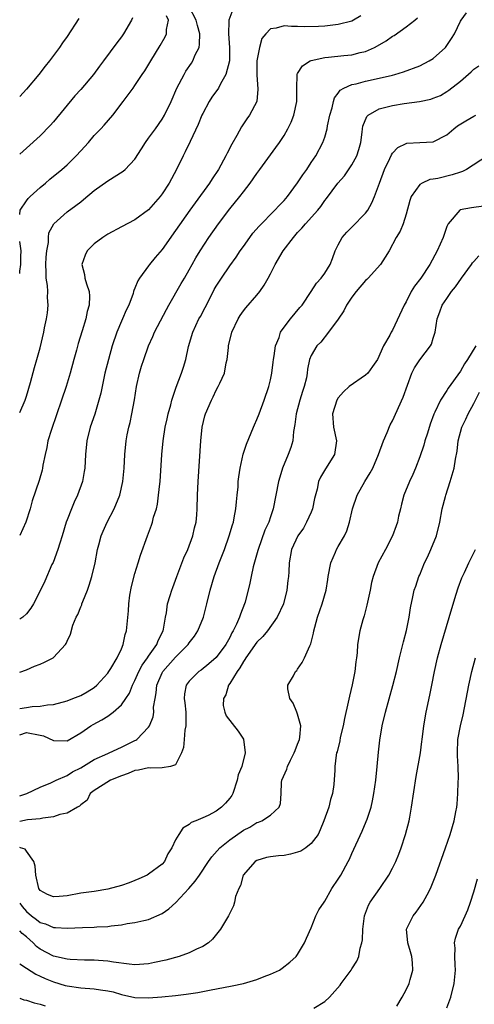
# Model space of a CAD drawing. Units: inches. Extents: x 2574000 to 2577000, y 1515000 to 1518000.
# Drawn here: x 2574000 to 2574067, y 1516116 to 1516261 of the extents above; entities that cross this region are included whole.
import ezdxf

# ---------------------------------------------------------------- set-up
doc = ezdxf.new("R2010")
doc.units = ezdxf.units.IN
doc.header["$MEASUREMENT"] = 0
doc.layers.add('LD25741515_2ft', color=141, linetype='Continuous')

msp = doc.modelspace()

# ---------------------------------------------------------------- linework, layer by layer
at = {"layer": 'LD25741515_2ft'}
for points, elevation in [([(2574000, 1516203.16), (2574000.8, 1516205), (2574001, 1516205.59), (2574001.61, 1516207.61), (2574002.2, 1516209.8), (2574002.55, 1516211), (2574003, 1516212.72), (2574003.54, 1516215), (2574003.66, 1516215.66), (2574003.95, 1516217), (2574004.11, 1516217.89), (2574004.2, 1516219), (2574004.12, 1516220.12), (2574004.15, 1516221), (2574004.1, 1516221.9), (2574003.93, 1516223), (2574003.89, 1516223.89), (2574003.88, 1516225), (2574003.92, 1516226.08), (2574004.01, 1516227), (2574004.23, 1516228.24), (2574004.23, 1516229), (2574004.32, 1516229.68), (2574005.02, 1516231), (2574007, 1516232.74), (2574008.3, 1516233.7), (2574009, 1516234.25), (2574009.43, 1516234.57), (2574011, 1516235.89), (2574013, 1516237.34), (2574015.26, 1516238.74), (2574015.55, 1516239), (2574017, 1516240.53), (2574017.96, 1516242.04), (2574018.55, 1516243), (2574019, 1516243.6), (2574020.01, 1516245), (2574021, 1516246.4), (2574021.36, 1516247), (2574022.32, 1516249), (2574023.19, 1516251), (2574024.25, 1516253), (2574024.53, 1516253.47), (2574025.33, 1516254.67), (2574025.52, 1516255), (2574025.89, 1516255.89), (2574026.45, 1516257), (2574026.54, 1516257.46), (2574026.59, 1516259), (2574026.23, 1516260.23), (2574026.04, 1516261), (2574025, 1516263)], 8670), ([(2574031.44, 1516262.57), (2574030.83, 1516261), (2574030.86, 1516260.86), (2574030.78, 1516259), (2574030.96, 1516257), (2574030.94, 1516255), (2574030.42, 1516253), (2574029.63, 1516251.63), (2574029.31, 1516251), (2574028.36, 1516249.64), (2574027.95, 1516249), (2574027, 1516247.25), (2574026.88, 1516247), (2574026.35, 1516245.65), (2574025.15, 1516243.15), (2574024.42, 1516241.58), (2574024.11, 1516241), (2574023.15, 1516239), (2574022.06, 1516237), (2574021, 1516235.39), (2574020.71, 1516235), (2574019, 1516233.05), (2574017, 1516231.59), (2574015, 1516230.54), (2574013, 1516229.46), (2574012.26, 1516229), (2574011, 1516228.03), (2574009.93, 1516227), (2574009.64, 1516226.36), (2574009.15, 1516225), (2574009.54, 1516223.54), (2574009.62, 1516223), (2574009.85, 1516222.15), (2574010.27, 1516221), (2574010.32, 1516220.32), (2574010.25, 1516219), (2574009.93, 1516218.07), (2574009.74, 1516217), (2574009.22, 1516215.22), (2574008.64, 1516213.36), (2574008.38, 1516212.38), (2574007.98, 1516211), (2574007.43, 1516209), (2574006.84, 1516207), (2574006.19, 1516205), (2574004.67, 1516200.67), (2574004.17, 1516199), (2574004, 1516198), (2574003.74, 1516197), (2574003.42, 1516195.42), (2574003.37, 1516195), (2574003.3, 1516194.7), (2574002.85, 1516193.15), (2574001.84, 1516190.16), (2574001.55, 1516189), (2574000.91, 1516187), (2574000, 1516185.03)], 8672), ([(2574000, 1516159.57), (2574001, 1516159.7), (2574001.86, 1516159.86), (2574003, 1516159.87), (2574004.1, 1516160.1), (2574005, 1516160.13), (2574007, 1516160.68), (2574007.85, 1516161), (2574009, 1516161.46), (2574009.97, 1516162.03), (2574011, 1516162.66), (2574011.4, 1516163), (2574013, 1516164.77), (2574013.16, 1516165), (2574013.44, 1516165.44), (2574014.37, 1516167), (2574015, 1516168.35), (2574015.28, 1516169), (2574015.56, 1516170.44), (2574015.75, 1516171), (2574016.05, 1516173.95), (2574016.1, 1516175), (2574016.27, 1516176.27), (2574016.49, 1516177.51), (2574017, 1516179.43), (2574017.5, 1516181), (2574017.84, 1516182.16), (2574018.83, 1516185), (2574019.44, 1516186.56), (2574019.58, 1516187), (2574019.76, 1516187.76), (2574020.16, 1516189), (2574020.33, 1516189.67), (2574020.5, 1516191), (2574020.66, 1516192.66), (2574020.7, 1516193), (2574020.97, 1516197), (2574021.14, 1516199), (2574021.45, 1516201), (2574021.73, 1516202.27), (2574021.91, 1516203), (2574022.29, 1516204.29), (2574022.46, 1516205), (2574023.07, 1516206.93), (2574023.85, 1516209), (2574024.15, 1516209.85), (2574024.49, 1516211), (2574024.92, 1516212.92), (2574025.52, 1516215), (2574026.44, 1516217), (2574026.65, 1516217.35), (2574027.36, 1516218.64), (2574028.08, 1516220.08), (2574028.71, 1516221.29), (2574029, 1516221.8), (2574029.76, 1516223), (2574031, 1516224.79), (2574031.93, 1516226.07), (2574032.54, 1516227), (2574033, 1516227.67), (2574033.94, 1516229), (2574034.4, 1516229.6), (2574035.33, 1516230.67), (2574037.65, 1516233), (2574038.29, 1516233.71), (2574039, 1516234.43), (2574039.48, 1516235), (2574041, 1516237.02), (2574041.77, 1516238.23), (2574042.35, 1516239), (2574043, 1516240.02), (2574043.66, 1516241), (2574044.73, 1516243), (2574045, 1516243.77), (2574045.36, 1516245), (2574045.42, 1516245.42), (2574045.74, 1516247), (2574046.07, 1516248.07), (2574046.28, 1516249), (2574046.44, 1516249.56), (2574047, 1516250.27), (2574047.29, 1516250.71), (2574047.83, 1516251), (2574049, 1516251.51), (2574049.64, 1516251.64), (2574051, 1516252.03), (2574053, 1516252.46), (2574055, 1516252.91), (2574055.34, 1516253), (2574056.61, 1516253.39), (2574059, 1516254.3), (2574060.38, 1516255), (2574061, 1516255.37), (2574062.79, 1516257), (2574062.89, 1516257.11), (2574063.69, 1516258.31), (2574064.12, 1516259), (2574065, 1516260.84), (2574065.1, 1516261), (2574065.91, 1516262.09)], 8678), ([(2574000, 1516232.36), (2574000.09, 1516233), (2574001, 1516234.4), (2574001.27, 1516234.73), (2574001.54, 1516235), (2574003, 1516236.36), (2574003.8, 1516237), (2574004.45, 1516237.55), (2574006.22, 1516239), (2574007, 1516239.7), (2574008.32, 1516241), (2574009, 1516241.77), (2574010.14, 1516243), (2574011, 1516244.02), (2574011.99, 1516245), (2574012.48, 1516245.52), (2574013.73, 1516247), (2574015.24, 1516249), (2574016.01, 1516249.99), (2574016.72, 1516251), (2574017, 1516251.37), (2574018.09, 1516253), (2574018.47, 1516253.53), (2574019.35, 1516255), (2574020.74, 1516257.26), (2574021.47, 1516258.53), (2574021.67, 1516259), (2574021.65, 1516259.65), (2574021.95, 1516261), (2574021.67, 1516261.67)], 8668), ([(2574050.34, 1516261.66), (2574049.22, 1516261), (2574049, 1516260.88), (2574047, 1516260.36), (2574045, 1516260.15), (2574044.09, 1516260.09), (2574042.05, 1516260.05), (2574041, 1516260.1), (2574040.07, 1516260.07), (2574039, 1516260.16), (2574037.81, 1516259.81), (2574037, 1516259.72), (2574036.29, 1516259), (2574035.71, 1516258.29), (2574035.37, 1516257), (2574035, 1516255), (2574034.96, 1516252.96), (2574035.15, 1516250.85), (2574034.98, 1516249), (2574033.91, 1516247), (2574033.52, 1516246.48), (2574032.72, 1516245.28), (2574032.03, 1516244.03), (2574031.27, 1516242.73), (2574030.59, 1516241.41), (2574030.41, 1516241), (2574029.32, 1516239), (2574028.39, 1516237.61), (2574028.01, 1516237), (2574025.89, 1516234.11), (2574025.09, 1516233), (2574023, 1516229.99), (2574021, 1516227.22), (2574019.97, 1516226.03), (2574019.14, 1516225), (2574019, 1516224.79), (2574017.67, 1516223), (2574017.42, 1516222.58), (2574017, 1516221.5), (2574016.84, 1516221.16), (2574016.81, 1516221), (2574016.73, 1516220.73), (2574016.08, 1516219), (2574015.72, 1516218.28), (2574015.17, 1516217), (2574015, 1516216.62), (2574014.32, 1516215), (2574013.65, 1516213), (2574013.08, 1516211), (2574012.58, 1516209), (2574011.95, 1516206.05), (2574011.68, 1516205), (2574011.07, 1516202.93), (2574010.42, 1516201), (2574009.92, 1516199), (2574009.7, 1516197), (2574009.59, 1516195), (2574009.52, 1516194.48), (2574009.26, 1516193), (2574008.53, 1516191), (2574008.03, 1516189.97), (2574007.63, 1516189), (2574007, 1516187.35), (2574006.88, 1516187), (2574006.27, 1516185), (2574005.91, 1516183.91), (2574005.65, 1516183), (2574004.92, 1516181.08), (2574004.76, 1516180.76), (2574003.69, 1516178.31), (2574003.05, 1516177), (2574002.04, 1516175), (2574001.64, 1516174.36), (2574001, 1516173.51), (2574000.47, 1516173), (2574000, 1516172.73)], 8674), ([(2574016.64, 1516261.36), (2574016.48, 1516261), (2574015.31, 1516259), (2574015, 1516258.53), (2574014.34, 1516257.66), (2574012.38, 1516255), (2574011.77, 1516254.23), (2574010.87, 1516253), (2574009, 1516250.81), (2574008.14, 1516249.86), (2574005, 1516246.04), (2574004.52, 1516245.48), (2574003, 1516243.96), (2574001, 1516242.13), (2574000, 1516241.26)], 8666), ([(2574000, 1516164.9), (2574001, 1516165.24), (2574002.2, 1516165.8), (2574003, 1516166.09), (2574003.64, 1516166.36), (2574004.93, 1516167), (2574005, 1516167.05), (2574006.78, 1516169), (2574006.88, 1516169.12), (2574007, 1516169.46), (2574007.48, 1516170.52), (2574007.84, 1516171.84), (2574008.34, 1516173), (2574008.59, 1516173.41), (2574009, 1516174.52), (2574009.15, 1516174.85), (2574009.18, 1516175), (2574009.3, 1516175.3), (2574010.02, 1516177), (2574010.27, 1516177.73), (2574010.66, 1516179), (2574011.11, 1516181), (2574011.48, 1516183), (2574011.67, 1516183.66), (2574012, 1516185), (2574012.3, 1516185.7), (2574012.89, 1516187), (2574013.94, 1516189), (2574014.78, 1516191), (2574015.23, 1516193), (2574015.39, 1516195), (2574015.49, 1516197), (2574015.71, 1516199), (2574015.87, 1516199.87), (2574016.1, 1516201), (2574016.29, 1516201.71), (2574016.55, 1516203), (2574016.94, 1516205.06), (2574017.24, 1516207), (2574017.69, 1516209), (2574017.99, 1516210.01), (2574018.31, 1516211), (2574019.02, 1516213), (2574019.64, 1516214.36), (2574019.9, 1516215), (2574021.64, 1516218.36), (2574021.98, 1516219), (2574023.82, 1516222.18), (2574024.32, 1516223), (2574025, 1516224.21), (2574025.43, 1516225), (2574026, 1516226), (2574026.61, 1516227), (2574027.91, 1516229), (2574029.32, 1516231), (2574031, 1516233.21), (2574032.45, 1516235), (2574033, 1516235.73), (2574034.02, 1516237), (2574035, 1516238.42), (2574035.44, 1516239), (2574037.77, 1516242.23), (2574038.3, 1516243), (2574039, 1516244.03), (2574039.54, 1516245), (2574040.02, 1516245.98), (2574040.45, 1516247), (2574040.89, 1516249), (2574040.88, 1516251), (2574040.93, 1516252.93), (2574040.91, 1516253), (2574040.93, 1516253.07), (2574041, 1516253.15), (2574041.7, 1516254.3), (2574042.85, 1516255), (2574043, 1516255.06), (2574045, 1516255.53), (2574045.57, 1516255.57), (2574047.8, 1516255.8), (2574049, 1516255.9), (2574050.23, 1516256.23), (2574051, 1516256.39), (2574052.34, 1516257), (2574052.77, 1516257.23), (2574054.04, 1516257.96), (2574055, 1516258.65), (2574055.23, 1516258.77), (2574057, 1516260.04), (2574058.28, 1516261), (2574058.66, 1516261.34)], 8676), ([(2574008.74, 1516261.26), (2574007, 1516258.6), (2574006.33, 1516257.67), (2574005.88, 1516257), (2574004.38, 1516255), (2574003.75, 1516254.25), (2574002.81, 1516253), (2574001, 1516250.85), (2574000, 1516249.76)], 8664), ([(2574000, 1516155.69), (2574001, 1516155.99), (2574003, 1516155.61), (2574003.5, 1516155.5), (2574005, 1516154.84), (2574007, 1516154.78), (2574009, 1516155.97), (2574010.51, 1516157), (2574010.82, 1516157.18), (2574012.13, 1516157.87), (2574013, 1516158.42), (2574013.79, 1516159), (2574015, 1516160.09), (2574015.65, 1516161), (2574016.18, 1516161.82), (2574016.64, 1516163), (2574017, 1516163.69), (2574017.58, 1516165), (2574018.06, 1516165.94), (2574018.85, 1516167), (2574019, 1516167.24), (2574020.25, 1516169), (2574020.44, 1516169.56), (2574021.17, 1516171), (2574021.23, 1516171.23), (2574021.51, 1516173), (2574021.65, 1516173.65), (2574021.82, 1516175), (2574022.19, 1516176.19), (2574022.43, 1516177), (2574022.59, 1516177.41), (2574023, 1516178.49), (2574023.17, 1516179), (2574024.22, 1516181.78), (2574024.78, 1516183), (2574025.54, 1516185), (2574025.81, 1516186.19), (2574026.02, 1516187), (2574026.12, 1516188.12), (2574026.17, 1516189), (2574026.22, 1516191), (2574026.32, 1516193), (2574026.72, 1516199), (2574026.93, 1516201), (2574027.33, 1516202.67), (2574027.43, 1516203), (2574028.28, 1516205), (2574028.53, 1516205.47), (2574029, 1516206.47), (2574029.3, 1516207), (2574029.51, 1516207.51), (2574030.19, 1516209), (2574030.48, 1516210.48), (2574030.61, 1516211), (2574030.78, 1516212.78), (2574030.82, 1516213), (2574031.27, 1516215), (2574032.22, 1516217), (2574032.51, 1516217.49), (2574033, 1516218.17), (2574033.37, 1516218.63), (2574035, 1516220.49), (2574035.41, 1516221), (2574036.06, 1516221.94), (2574036.67, 1516223), (2574037, 1516223.63), (2574037.68, 1516225), (2574038.86, 1516227), (2574040.38, 1516229), (2574041, 1516229.69), (2574041.63, 1516230.37), (2574042.15, 1516231), (2574043.98, 1516233), (2574044.44, 1516233.56), (2574045, 1516234.41), (2574045.27, 1516234.73), (2574046.93, 1516237), (2574047.91, 1516238.09), (2574049, 1516239.7), (2574049.72, 1516241), (2574050.04, 1516241.96), (2574050.32, 1516243), (2574050.52, 1516244.52), (2574050.56, 1516245), (2574050.63, 1516245.37), (2574051.19, 1516246.81), (2574051.38, 1516247), (2574053, 1516247.94), (2574054.22, 1516248.22), (2574055, 1516248.44), (2574056.72, 1516248.72), (2574058.97, 1516249.03), (2574060.64, 1516249.36), (2574061, 1516249.49), (2574062.07, 1516249.93), (2574063, 1516250.48), (2574063.32, 1516250.68), (2574065, 1516252), (2574066.61, 1516253.39), (2574067, 1516253.78), (2574067.74, 1516254.26)], 8680), ([(2574000, 1516146.67), (2574001.05, 1516147), (2574003, 1516147.96), (2574004.61, 1516148.61), (2574005, 1516148.79), (2574005.39, 1516149), (2574007, 1516149.69), (2574007.79, 1516150.21), (2574009, 1516150.79), (2574011, 1516152.03), (2574013, 1516152.93), (2574013.18, 1516153), (2574015, 1516153.86), (2574017, 1516154.85), (2574017.11, 1516154.89), (2574017.29, 1516155), (2574019, 1516156.78), (2574019.14, 1516157), (2574019.69, 1516158.31), (2574019.78, 1516159), (2574019.74, 1516159.74), (2574019.96, 1516161), (2574020.14, 1516161.86), (2574020.21, 1516163), (2574021, 1516164.79), (2574021.11, 1516165), (2574023, 1516167.13), (2574024.86, 1516169), (2574025, 1516169.22), (2574025.77, 1516170.23), (2574026.3, 1516171), (2574027.09, 1516173), (2574027.62, 1516175), (2574028.11, 1516177), (2574028.69, 1516179), (2574029.42, 1516181), (2574030.19, 1516183), (2574030.92, 1516185), (2574031.39, 1516186.61), (2574031.52, 1516187), (2574031.66, 1516187.66), (2574031.9, 1516189), (2574031.98, 1516190.02), (2574032.09, 1516191), (2574032.21, 1516192.21), (2574032.25, 1516193), (2574032.31, 1516193.69), (2574032.52, 1516195), (2574032.97, 1516197.03), (2574033.46, 1516198.53), (2574034.5, 1516201), (2574034.66, 1516201.34), (2574035, 1516202.14), (2574035.31, 1516203), (2574036.07, 1516205), (2574036.76, 1516207), (2574037, 1516207.99), (2574037.21, 1516209), (2574037.41, 1516210.59), (2574037.45, 1516211), (2574037.55, 1516211.55), (2574037.74, 1516213), (2574038.25, 1516214.25), (2574038.47, 1516215), (2574039, 1516215.78), (2574039.97, 1516217), (2574041.34, 1516218.66), (2574041.67, 1516219), (2574043, 1516221), (2574043.77, 1516222.23), (2574044.46, 1516223), (2574045, 1516223.74), (2574045.78, 1516225), (2574046.13, 1516225.87), (2574046.53, 1516227), (2574047, 1516227.88), (2574047.56, 1516229), (2574048.25, 1516229.75), (2574049, 1516230.49), (2574051, 1516232.57), (2574051.33, 1516233), (2574051.93, 1516234.07), (2574052.35, 1516235), (2574053.08, 1516237), (2574053.83, 1516239), (2574054.6, 1516240.6), (2574054.83, 1516241.17), (2574055, 1516241.4), (2574055.77, 1516242.23), (2574057, 1516242.85), (2574057.12, 1516242.88), (2574059, 1516243), (2574061, 1516243.1), (2574063, 1516244.11), (2574064.05, 1516245), (2574064.58, 1516245.42), (2574065.81, 1516246.19), (2574067, 1516246.87), (2574067.3, 1516247)], 8682), ([(2574069, 1516241.03), (2574065.93, 1516239), (2574065.3, 1516238.7), (2574065, 1516238.63), (2574063.79, 1516238.21), (2574061.69, 1516237.69), (2574061, 1516237.56), (2574060.5, 1516237.51), (2574059.36, 1516237), (2574059, 1516236.77), (2574057.74, 1516235), (2574057.55, 1516234.45), (2574057, 1516232.42), (2574056.55, 1516231), (2574056.11, 1516229.89), (2574055.54, 1516229), (2574054.5, 1516227), (2574053.92, 1516226.08), (2574053.21, 1516225), (2574051.42, 1516223), (2574051.21, 1516222.79), (2574051, 1516222.62), (2574049.65, 1516221), (2574049, 1516220.18), (2574048.23, 1516219), (2574047.82, 1516218.18), (2574047, 1516216.96), (2574045.56, 1516215), (2574044.43, 1516213.57), (2574043.85, 1516213), (2574043, 1516211.58), (2574042.77, 1516211), (2574042.45, 1516209.55), (2574042.4, 1516209), (2574042.29, 1516208.29), (2574041.97, 1516207), (2574041.72, 1516206.28), (2574041.33, 1516205), (2574040.76, 1516203), (2574040.59, 1516201.41), (2574040.38, 1516200.38), (2574040.28, 1516199), (2574039.98, 1516198.02), (2574039.62, 1516197), (2574038.77, 1516195), (2574038.35, 1516193.65), (2574038.16, 1516193), (2574037.8, 1516191), (2574037.41, 1516189), (2574037, 1516187.82), (2574036.74, 1516187), (2574036.18, 1516185.82), (2574035.17, 1516183), (2574035.14, 1516182.86), (2574034.45, 1516180.45), (2574034.14, 1516179), (2574033.97, 1516178.03), (2574033.24, 1516175.24), (2574033.17, 1516175), (2574032.55, 1516173.45), (2574032.42, 1516173), (2574032, 1516172), (2574031.51, 1516171), (2574031.31, 1516170.69), (2574031, 1516170.04), (2574030.41, 1516169), (2574029, 1516167.05), (2574027.89, 1516166.11), (2574026.78, 1516165.22), (2574026.43, 1516165), (2574025, 1516163.6), (2574024.57, 1516163), (2574024.31, 1516161.69), (2574024.28, 1516161), (2574024.38, 1516160.38), (2574024.49, 1516159), (2574024.51, 1516157.49), (2574024.5, 1516157), (2574024.38, 1516156.38), (2574024.24, 1516155), (2574024.18, 1516153.82), (2574023.88, 1516153), (2574023, 1516151.27), (2574022.25, 1516151), (2574021, 1516150.79), (2574019.26, 1516150.74), (2574019, 1516150.79), (2574017.55, 1516150.45), (2574017, 1516150.39), (2574016.01, 1516149.99), (2574015, 1516149.63), (2574013.41, 1516149), (2574012.31, 1516148.31), (2574011, 1516147.45), (2574010.4, 1516147), (2574009.95, 1516146.05), (2574009, 1516145.36), (2574008.84, 1516145.16), (2574008.53, 1516145), (2574007, 1516144.12), (2574005.93, 1516143.93), (2574005, 1516143.56), (2574003.4, 1516143.4), (2574003, 1516143.3), (2574001.14, 1516143.14), (2574000, 1516142.91)], 8684), ([(2574068.39, 1516233.61), (2574066.64, 1516233.36), (2574064.97, 1516233.03), (2574064.94, 1516233), (2574063.22, 1516231), (2574063.13, 1516230.87), (2574063, 1516230.6), (2574062.44, 1516229), (2574061.58, 1516227), (2574060.52, 1516225), (2574059.17, 1516223), (2574058.22, 1516221.78), (2574057.76, 1516221), (2574057, 1516219.5), (2574056.69, 1516219), (2574055, 1516215.32), (2574054.78, 1516215), (2574054.6, 1516214.6), (2574053.64, 1516213), (2574052.76, 1516211), (2574052.06, 1516209.94), (2574051.33, 1516209), (2574051, 1516208.69), (2574048.58, 1516207), (2574047.76, 1516206.24), (2574047, 1516205.35), (2574046.76, 1516205), (2574046.12, 1516203), (2574046.3, 1516201), (2574046.72, 1516199), (2574046.42, 1516197), (2574045.1, 1516194.9), (2574044.36, 1516193.64), (2574044.08, 1516193), (2574043.88, 1516191.88), (2574043.51, 1516190.49), (2574043.2, 1516189), (2574043, 1516188.51), (2574042.32, 1516187), (2574041.85, 1516186.15), (2574041.03, 1516185), (2574040.1, 1516183), (2574039.73, 1516181), (2574039.7, 1516179.7), (2574039.65, 1516179), (2574039.57, 1516178.43), (2574039.42, 1516177), (2574038.9, 1516175), (2574038, 1516173), (2574036.55, 1516171), (2574035.85, 1516170.15), (2574035, 1516169.31), (2574033.36, 1516167), (2574033.23, 1516166.77), (2574033, 1516166.49), (2574032.46, 1516165.54), (2574032.06, 1516165), (2574031, 1516163.23), (2574030.82, 1516163), (2574030.42, 1516161.58), (2574030.04, 1516161), (2574030.01, 1516160.01), (2574030.28, 1516159), (2574030.48, 1516158.48), (2574032.22, 1516156.22), (2574033.02, 1516155.02), (2574033.28, 1516153), (2574032.76, 1516151), (2574032.25, 1516149.75), (2574032.1, 1516149), (2574031.42, 1516147), (2574031.27, 1516146.73), (2574031, 1516146.33), (2574030.38, 1516145.62), (2574029.77, 1516145), (2574029, 1516144.43), (2574027.8, 1516143.8), (2574027, 1516143.43), (2574026, 1516143), (2574025.27, 1516142.73), (2574025, 1516142.46), (2574024.07, 1516141.93), (2574023.46, 1516141), (2574023, 1516140.17), (2574022.42, 1516139), (2574021.86, 1516138.14), (2574021.34, 1516137), (2574021, 1516136.62), (2574019, 1516135.12), (2574018.81, 1516135), (2574017.58, 1516134.42), (2574017, 1516134.21), (2574016.15, 1516133.85), (2574015, 1516133.45), (2574013, 1516132.9), (2574011, 1516132.58), (2574009, 1516132.31), (2574007, 1516131.94), (2574005.83, 1516131.83), (2574005, 1516131.79), (2574004.11, 1516132.11), (2574003, 1516132.74), (2574002.82, 1516133), (2574002.38, 1516135), (2574002.29, 1516136.29), (2574002.1, 1516137), (2574001, 1516138.54), (2574000.8, 1516138.8), (2574000.14, 1516139), (2574000, 1516139.05)], 8686), ([(2574000, 1516223.69), (2574000.03, 1516224.03), (2574000.18, 1516225), (2574000.17, 1516226.17), (2574000.2, 1516227), (2574000, 1516228.38)], 8668), ([(2574000, 1516130.85), (2574000.36, 1516130.36), (2574001, 1516129.65), (2574001.75, 1516129), (2574002.47, 1516128.47), (2574003, 1516128.01), (2574003.8, 1516127.8), (2574005, 1516127.28), (2574005.29, 1516127.29), (2574007, 1516127.19), (2574009.29, 1516127.29), (2574011, 1516127.32), (2574011.36, 1516127.36), (2574013, 1516127.42), (2574013.51, 1516127.51), (2574015, 1516127.65), (2574015.84, 1516127.84), (2574017, 1516128), (2574018.32, 1516128.32), (2574019, 1516128.45), (2574021, 1516129.32), (2574021.98, 1516130.02), (2574023.04, 1516130.96), (2574024.97, 1516133.03), (2574025.89, 1516134.11), (2574026.52, 1516135), (2574027.85, 1516137), (2574028.32, 1516137.68), (2574029.52, 1516139), (2574031, 1516140.18), (2574033, 1516141.6), (2574033.93, 1516142.07), (2574035, 1516142.74), (2574035.21, 1516142.79), (2574035.71, 1516143), (2574037, 1516143.84), (2574038.29, 1516145), (2574038.45, 1516145.55), (2574038.58, 1516147), (2574038.64, 1516148.64), (2574038.69, 1516149), (2574039.41, 1516150.59), (2574039.5, 1516151), (2574039.93, 1516151.93), (2574040.5, 1516153), (2574040.63, 1516153.37), (2574041, 1516154.27), (2574041.25, 1516155), (2574041.31, 1516155.31), (2574041.47, 1516157), (2574041, 1516158.7), (2574040.89, 1516159), (2574040.32, 1516160.32), (2574039.85, 1516161), (2574039.56, 1516162.44), (2574039.57, 1516163), (2574040.38, 1516164.38), (2574040.7, 1516165), (2574040.86, 1516165.14), (2574041, 1516165.33), (2574041.68, 1516166.32), (2574042.03, 1516167), (2574042.81, 1516168.81), (2574042.94, 1516169.06), (2574043.36, 1516170.64), (2574043.41, 1516171), (2574043.55, 1516171.55), (2574043.93, 1516173), (2574044.62, 1516175), (2574045.2, 1516177), (2574045.45, 1516178.55), (2574045.5, 1516179), (2574045.88, 1516181), (2574046.59, 1516182.59), (2574046.75, 1516183), (2574047, 1516183.45), (2574047.93, 1516185), (2574048.27, 1516185.73), (2574048.63, 1516187), (2574049.08, 1516189), (2574049.79, 1516191), (2574050.91, 1516193), (2574051.71, 1516194.29), (2574052.08, 1516195), (2574052.95, 1516197), (2574053.68, 1516199), (2574054.22, 1516200.22), (2574054.64, 1516201.36), (2574055, 1516201.94), (2574056.58, 1516205.42), (2574057.84, 1516209), (2574058.23, 1516209.77), (2574059, 1516210.92), (2574060.62, 1516213), (2574060.75, 1516213.25), (2574061, 1516214.14), (2574061.29, 1516215), (2574061.56, 1516217), (2574061.98, 1516218.02), (2574062.3, 1516219), (2574063, 1516219.97), (2574063.71, 1516221), (2574064.3, 1516221.7), (2574065.17, 1516223), (2574066.64, 1516225), (2574066.78, 1516225.22), (2574067, 1516225.42), (2574067.73, 1516226.26)], 8688), ([(2574067.29, 1516213), (2574066.05, 1516211), (2574065.63, 1516210.37), (2574065, 1516209.27), (2574063.21, 1516206.79), (2574063, 1516206.44), (2574062.05, 1516205), (2574061.23, 1516203.23), (2574061.07, 1516202.93), (2574060.55, 1516201.45), (2574060.13, 1516200.13), (2574059.78, 1516199), (2574059.61, 1516198.39), (2574059, 1516196.64), (2574058.37, 1516195), (2574057.97, 1516194.03), (2574057.5, 1516193), (2574056.68, 1516191), (2574056.34, 1516189.66), (2574056.15, 1516189), (2574055.9, 1516187.9), (2574055.72, 1516187), (2574055.53, 1516186.47), (2574054.98, 1516185), (2574053.97, 1516183), (2574052.88, 1516181), (2574052.12, 1516179), (2574051.88, 1516178.12), (2574051.68, 1516177), (2574051.22, 1516174.78), (2574050.79, 1516173.21), (2574050.6, 1516172.6), (2574050.16, 1516171), (2574049.83, 1516169), (2574049.77, 1516167.77), (2574049.7, 1516167), (2574049.59, 1516166.41), (2574049.44, 1516165), (2574049.05, 1516163.05), (2574048.63, 1516161.37), (2574048.47, 1516160.47), (2574047.91, 1516158.09), (2574047.7, 1516157), (2574047.29, 1516155.29), (2574047.2, 1516154.8), (2574046.82, 1516153.18), (2574046.75, 1516153), (2574046.69, 1516152.69), (2574046.48, 1516151), (2574046.48, 1516150.48), (2574046.36, 1516148.36), (2574046.14, 1516147), (2574045.86, 1516146.14), (2574045.58, 1516145), (2574044.88, 1516143), (2574044.34, 1516141.66), (2574044.02, 1516141), (2574043, 1516139.64), (2574042.2, 1516139), (2574041.48, 1516138.52), (2574041, 1516138.36), (2574039.93, 1516138.07), (2574039, 1516137.89), (2574038.17, 1516137.83), (2574037, 1516137.68), (2574036.42, 1516137.58), (2574035, 1516137.16), (2574034.75, 1516137), (2574032.97, 1516135), (2574032.55, 1516133.45), (2574032.31, 1516133), (2574031.85, 1516131.85), (2574031.69, 1516131), (2574031.54, 1516130.46), (2574030.78, 1516129), (2574029.62, 1516127), (2574028.44, 1516125.56), (2574027.86, 1516125), (2574027, 1516124.49), (2574026.1, 1516124.1), (2574025, 1516123.55), (2574023.52, 1516123), (2574021.54, 1516122.46), (2574019.91, 1516122.09), (2574019, 1516121.91), (2574017, 1516121.78), (2574016.14, 1516121.86), (2574013.84, 1516122.16), (2574013, 1516122.31), (2574011.61, 1516122.39), (2574011, 1516122.45), (2574009.55, 1516122.45), (2574007.45, 1516122.55), (2574007, 1516122.6), (2574005, 1516123.06), (2574003, 1516124.09), (2574002.47, 1516124.47), (2574001.98, 1516125), (2574001, 1516125.88), (2574000.37, 1516126.37), (2574000, 1516126.78)], 8690), ([(2574000, 1516121.89), (2574001, 1516121.29), (2574002.38, 1516120.38), (2574003, 1516120.11), (2574003.75, 1516119.75), (2574005, 1516119.24), (2574006.72, 1516118.72), (2574007, 1516118.66), (2574009, 1516118.4), (2574011, 1516118.25), (2574011.93, 1516118.07), (2574013, 1516117.92), (2574013.77, 1516117.77), (2574015, 1516117.39), (2574017, 1516116.96), (2574019, 1516116.9), (2574020.97, 1516117.03), (2574023, 1516117.24), (2574024.57, 1516117.43), (2574026.29, 1516117.71), (2574027.99, 1516118.01), (2574031.34, 1516118.66), (2574033, 1516119.03), (2574035, 1516119.62), (2574036.04, 1516120.04), (2574037, 1516120.37), (2574038.31, 1516121), (2574038.73, 1516121.27), (2574039.85, 1516122.15), (2574040.78, 1516123), (2574041, 1516123.3), (2574042.03, 1516125), (2574042.29, 1516125.71), (2574043, 1516127.24), (2574043.68, 1516129), (2574044.11, 1516129.89), (2574044.89, 1516131), (2574045, 1516131.14), (2574046.06, 1516133), (2574047, 1516134.37), (2574047.36, 1516135), (2574048.47, 1516137), (2574048.65, 1516137.35), (2574049, 1516138.17), (2574050.52, 1516141.48), (2574051.13, 1516142.87), (2574051.24, 1516143.24), (2574051.83, 1516145), (2574052.06, 1516145.94), (2574052.24, 1516147), (2574052.52, 1516149), (2574052.74, 1516151), (2574052.91, 1516153.09), (2574053.11, 1516154.89), (2574053.48, 1516157), (2574053.96, 1516159), (2574055.06, 1516162.94), (2574055.57, 1516165), (2574056.04, 1516167), (2574056.39, 1516168.39), (2574056.61, 1516169.39), (2574057.04, 1516171.04), (2574057.44, 1516173), (2574057.63, 1516174.37), (2574058, 1516176), (2574058.2, 1516177), (2574058.42, 1516177.58), (2574058.88, 1516179), (2574059, 1516179.25), (2574059.73, 1516181), (2574060.15, 1516181.85), (2574060.65, 1516183), (2574061.46, 1516185), (2574061.98, 1516187), (2574062.33, 1516189), (2574062.8, 1516190.8), (2574062.85, 1516191), (2574063.5, 1516193), (2574064.08, 1516195), (2574064.29, 1516196.29), (2574064.52, 1516197.48), (2574064.68, 1516199), (2574065.22, 1516201), (2574065.81, 1516202.19), (2574066.16, 1516203), (2574067, 1516204.5), (2574067.82, 1516206.18)], 8692), ([(2574043.38, 1516115.38), (2574045, 1516116.35), (2574045.72, 1516117), (2574047.25, 1516118.75), (2574047.44, 1516119), (2574048.9, 1516121), (2574049, 1516121.17), (2574049.71, 1516122.29), (2574050.01, 1516123), (2574050.22, 1516124.22), (2574050.48, 1516125), (2574050.56, 1516125.44), (2574050.61, 1516127), (2574050.88, 1516129), (2574051.45, 1516130.55), (2574051.71, 1516131), (2574053.13, 1516133), (2574054.46, 1516135), (2574055, 1516136.01), (2574055.46, 1516137), (2574055.92, 1516138.08), (2574056.25, 1516139), (2574056.91, 1516141), (2574057.43, 1516143), (2574057.53, 1516143.53), (2574057.81, 1516145), (2574058.49, 1516149.51), (2574059.1, 1516153), (2574059.33, 1516154.67), (2574059.36, 1516155), (2574059.62, 1516157), (2574059.98, 1516159), (2574060.49, 1516161.51), (2574060.77, 1516163), (2574061.17, 1516165), (2574061.64, 1516167), (2574062.18, 1516169), (2574063.73, 1516174.27), (2574064.4, 1516176.4), (2574064.67, 1516177.33), (2574065.2, 1516178.8), (2574065.59, 1516179.59), (2574066.23, 1516181), (2574067, 1516182.52), (2574067.22, 1516183)], 8694), ([(2574055.65, 1516115.65), (2574056.4, 1516117), (2574057, 1516118.1), (2574057.44, 1516119), (2574057.58, 1516119.58), (2574057.98, 1516121), (2574057.92, 1516122.08), (2574057.84, 1516123), (2574057.67, 1516123.67), (2574057.25, 1516125), (2574057.06, 1516127), (2574058.06, 1516129), (2574058.48, 1516129.52), (2574059.52, 1516131), (2574060.09, 1516132.09), (2574060.6, 1516133), (2574061.38, 1516135), (2574062.83, 1516139), (2574063.51, 1516141), (2574064.1, 1516143), (2574064.34, 1516144.34), (2574064.48, 1516145), (2574064.54, 1516145.46), (2574064.65, 1516147), (2574064.68, 1516148.68), (2574064.71, 1516149.29), (2574064.66, 1516151), (2574064.58, 1516152.58), (2574064.58, 1516153), (2574064.65, 1516155), (2574065, 1516156.98), (2574065.4, 1516158.6), (2574066.26, 1516163), (2574066.7, 1516165), (2574067.23, 1516167)], 8696), ([(2574063, 1516115.43), (2574063.59, 1516117), (2574064.11, 1516119), (2574064.28, 1516121), (2574064.23, 1516121.77), (2574064.17, 1516123), (2574064.21, 1516124.21), (2574064.14, 1516125), (2574064.28, 1516125.72), (2574064.73, 1516127), (2574065, 1516127.47), (2574065.71, 1516129), (2574066.11, 1516129.89), (2574066.52, 1516131), (2574067, 1516132.53), (2574067.54, 1516134.46)], 8698), ([(2574000, 1516116.85), (2574000.63, 1516116.63), (2574001, 1516116.56), (2574002.15, 1516116.15), (2574003, 1516115.98), (2574003.74, 1516115.74)], 8694)]:
    msp.add_lwpolyline(points, dxfattribs=dict(at, elevation=elevation))

doc.saveas('drawing.dxf')
